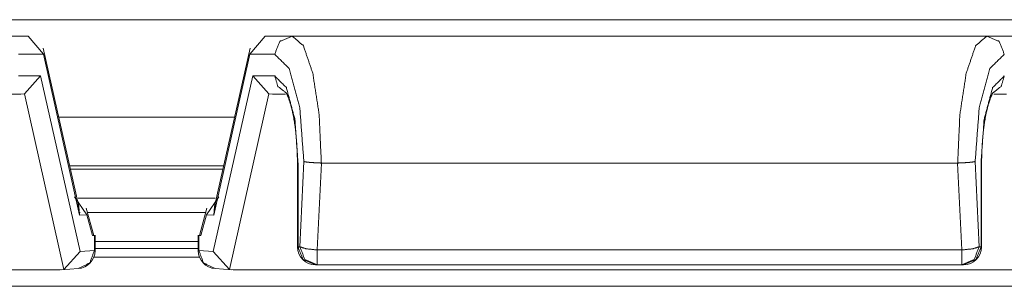
# Model space of a CAD drawing. Units: inches. Extents: x 1.14 to 8.21, y 1.59 to 7.01.
# Drawn here: x 4.66 to 5, y 6.55 to 6.64 of the extents above; entities that cross this region are included whole.
import ezdxf

# ---------------------------------------------------------------- set-up
doc = ezdxf.new("R2010")
doc.units = ezdxf.units.IN
doc.header["$MEASUREMENT"] = 0
doc.layers.add('1', color=7, linetype='Continuous', true_color=0xffffff)

msp = doc.modelspace()

# ---------------------------------------------------------------- linework, layer by layer
at = {"layer": '1', "color": 7, "linetype": 'Continuous', "lineweight": 13}
for p, q in [((4.405586242675781, 6.640072822570801), (5.055585861206055, 6.640072822570801)), ((4.660933494567871, 6.634427547454834), (4.651622772216797, 6.634427547454834)), ((4.660933494567871, 6.634427547454834), (4.666233062744141, 6.628177642822266)), ((4.742739200592041, 6.634427547454834), (4.737439632415771, 6.628177642822266)), ((4.752049446105957, 6.634427547454834), (4.742739200592041, 6.634427547454834)), ((4.991622924804688, 6.634427547454834), (4.752049446105957, 6.634427547454834)), ((5.000933647155762, 6.634427547454834), (4.991622924804688, 6.634427547454834)), ((4.678408145904541, 6.575667858123779), (4.666131496429443, 6.630268096923828)), ((4.737540245056152, 6.630268096923828), (4.725264072418213, 6.575667858123779)), ((4.657660007476807, 6.628177642822266), (4.666233062744141, 6.628177642822266)), ((4.666233062744141, 6.628177642822266), (4.678709983825684, 6.572684288024902)), ((4.724962711334229, 6.572684288024902), (4.737439632415771, 6.628177642822266)), ((4.737439632415771, 6.628177642822266), (4.746012687683105, 6.628177642822266)), ((4.665263175964355, 6.620677471160889), (4.657660007476807, 6.620677471160889)), ((4.659700393676758, 6.614551544189453), (4.665263175964355, 6.620677471160889)), ((4.678859233856201, 6.560207843780518), (4.665263175964355, 6.620677471160889)), ((4.738409042358398, 6.620677471160889), (4.724813461303711, 6.560207843780518)), ((4.738409042358398, 6.620677471160889), (4.743971824645996, 6.614551544189453)), ((4.746012687683105, 6.620677471160889), (4.738409042358398, 6.620677471160889)), ((4.653999328613281, 6.61442756652832), (4.658445358276367, 6.61442756652832)), ((4.658445358276367, 6.61442756652832), (4.659700393676758, 6.614551544189453)), ((4.659700393676758, 6.614551544189453), (4.673306941986084, 6.554034233093262)), ((4.73036527633667, 6.554034233093262), (4.743971824645996, 6.614551544189453)), ((4.743971824645996, 6.614551544189453), (4.745227336883545, 6.61442756652832)), ((4.745227336883545, 6.61442756652832), (4.749732494354248, 6.61442756652832)), ((4.993999004364014, 6.61442756652832), (4.998445510864258, 6.61442756652832)), ((4.671486854553223, 6.606492042541504), (4.73219108581543, 6.606492042541504)), ((4.728423118591309, 6.589704990386963), (4.675254821777344, 6.589704990386963)), ((4.728172302246094, 6.588603496551514), (4.67549991607666, 6.588603496551514)), ((4.753838062286377, 6.590677738189697), (4.753838062286377, 6.561798572540283)), ((4.754050731658936, 6.561798572540283), (4.754050731658936, 6.590677738189697)), ((4.756059169769287, 6.591203212738037), (4.754670143127441, 6.561798572540283)), ((4.760707378387451, 6.560713291168213), (4.762123107910156, 6.590677738189697)), ((4.762123107910156, 6.590677738189697), (4.762097835540771, 6.590678215026855)), ((4.981549739837646, 6.590677738189697), (4.762123107910156, 6.590677738189697)), ((4.981575012207031, 6.590678215026855), (4.981549739837646, 6.590677738189697)), ((4.981549739837646, 6.590677738189697), (4.982964992523193, 6.560713291168213)), ((4.989002227783203, 6.561798572540283), (4.987612724304199, 6.591203212738037)), ((4.989621639251709, 6.590677738189697), (4.989621639251709, 6.561798572540283)), ((4.989834308624268, 6.561798572540283), (4.989834308624268, 6.590677738189697)), ((4.676934719085693, 6.579028129577637), (4.681215763092041, 6.572847843170166)), ((4.678195476531982, 6.578604698181152), (4.725476741790771, 6.578604698181152)), ((4.726737976074219, 6.579028129577637), (4.722456455230713, 6.572847843170166)), ((4.678057670593262, 6.577226161956787), (4.678709983825684, 6.572684288024902)), ((4.678709983825684, 6.572684288024902), (4.678408145904541, 6.575667858123779)), ((4.683590412139893, 6.565756320953369), (4.681035041809082, 6.575129985809326)), ((4.72263765335083, 6.575129985809326), (4.720081329345703, 6.565756320953369)), ((4.724962711334229, 6.572684288024902), (4.72561502456665, 6.577226161956787)), ((4.725264549255371, 6.575667858123779), (4.724962711334229, 6.572684288024902)), ((4.67888355255127, 6.573619365692139), (4.678691387176514, 6.573619365692139)), ((4.678709983825684, 6.572684288024902), (4.681215763092041, 6.572847843170166)), ((4.681215763092041, 6.572847843170166), (4.683165073394775, 6.565699577331543)), ((4.722225189208984, 6.573619365692139), (4.68144702911377, 6.573619365692139)), ((4.720507621765137, 6.565699577331543), (4.722456455230713, 6.572847843170166)), ((4.722456455230713, 6.572847843170166), (4.724962711334229, 6.572684288024902)), ((4.683165073394775, 6.565699577331543), (4.683590412139893, 6.565756320953369)), ((4.683833122253418, 6.565742969512939), (4.683165073394775, 6.565699577331543)), ((4.683833122253418, 6.565742969512939), (4.68357515335083, 6.565813064575195)), ((4.683833122253418, 6.560531616210938), (4.683833122253418, 6.565742969512939)), ((4.684045791625977, 6.560531616210938), (4.684045791625977, 6.565771579742432)), ((4.719625949859619, 6.565771579742432), (4.719625949859619, 6.560531616210938)), ((4.719839572906494, 6.565742969512939), (4.720097541809082, 6.565813064575195)), ((4.719839572906494, 6.565742969512939), (4.720507621765137, 6.565699577331543)), ((4.719839572906494, 6.560531616210938), (4.719839572906494, 6.565742969512939)), ((4.720081329345703, 6.565756320953369), (4.720507621765137, 6.565699577331543)), ((4.719583034515381, 6.561256885528564), (4.684014797210693, 6.561256885528564)), ((4.684046268463135, 6.563620567321777), (4.719625949859619, 6.563620567321777)), ((4.754670143127441, 6.561798572540283), (4.754050731658936, 6.561798572540283)), ((4.989621639251709, 6.561798572540283), (4.989002227783203, 6.561798572540283)), ((4.673306941986084, 6.554034233093262), (4.678859233856201, 6.560207843780518)), ((4.678859233856201, 6.560207843780518), (4.683833122253418, 6.560531616210938)), ((4.683581352233887, 6.558197498321533), (4.720031261444092, 6.558197498321533)), ((4.724813461303711, 6.560207843780518), (4.719839572906494, 6.560531616210938)), ((4.73036527633667, 6.554034233093262), (4.724813461303711, 6.560207843780518)), ((4.982964992523193, 6.560713291168213), (4.760707378387451, 6.560713291168213)), ((4.760087966918945, 6.555548667907715), (4.760707378387451, 6.555548667907715)), ((4.760707378387451, 6.555548667907715), (4.982964992523193, 6.555548667907715)), ((4.982964992523193, 6.555548667907715), (4.983584403991699, 6.555548667907715)), ((4.391648769378662, 6.553906440734863), (4.672023773193359, 6.553906440734863)), ((4.672023773193359, 6.553906440734863), (4.673306941986084, 6.554034233093262)), ((4.672455787658691, 6.553920269012451), (4.678202629089355, 6.554294586181641)), ((4.725470066070557, 6.554294586181641), (4.731216430664062, 6.553920269012451)), ((4.731648921966553, 6.553906440734863), (4.73036527633667, 6.554034233093262)), ((4.731648921966553, 6.553906440734863), (5.012023448944092, 6.553906440734863)), ((5.138152122497559, 6.548197746276855), (1.885447382926941, 6.548197746276855))]:
    msp.add_line(p, q, dxfattribs=at)
for centre, start, end in [((4.760087966918945, 6.561798572540283), 180, 270), ((4.983584403991699, 6.561798572540283), 270, 0), ((4.677795886993408, 6.560531616210938), 273.7271634161415, 0), ((4.725876331329346, 6.560531616210938), 180, 266.2728365838585)]:
    msp.add_arc(centre, 0.006250000093132257, start, end, dxfattribs=at)
for points, knots in [([(4.75204926871379, 6.634427650882969), (4.747780469782299, 6.632597003052183), (4.746012484713447, 6.628177650731629)], [0, 0, 0.4938803773372966, 1, 1]), ([(4.762097690181065, 6.590678056724641), (4.761332716204208, 6.607420407390464), (4.759154574875424, 6.621613522968516), (4.75589448365065, 6.631097572677334), (4.75204926871379, 6.634427650882969)], [0, 0, 0.3624952946530042, 0.6730696900779772, 0.8899793794919129, 1, 1]), ([(4.991622842223251, 6.634427650882969), (4.987777627286391, 6.631097572677334), (4.984517942962668, 6.621613522968516), (4.982339801633884, 6.607420407390464), (4.981574827657028, 6.590678056724641)], [0, 0, 0.1100209352516589, 0.3269283844251718, 0.6375036683317228, 1, 1]), ([(4.991622842223251, 6.634427650882969), (4.995891641154742, 6.632597003052183), (4.997660033124646, 6.628177650731629)], [0, 0, 0.493872439783861, 1, 1]), ([(4.746012484713447, 6.628177650731629), (4.750995801891406, 6.623240720273543), (4.754666863178215, 6.60973038465994), (4.756059278576515, 6.591203365982153)], [0, 0, 0.1771659950516476, 0.5307581586587511, 1, 1]), ([(4.987612832360526, 6.591203365982153), (4.989005247758826, 6.60973038465994), (4.992676715946686, 6.623240720273543), (4.997660033124646, 6.628177650731629)], [0, 0, 0.4692405768029209, 0.8228344823848711, 1, 1]), ([(4.754050814986215, 6.59067764982359), (4.752973747902843, 6.605677650186806), (4.750031446399305, 6.616658281963112), (4.746012484713447, 6.620677650550022)], [0, 0, 0.4686303931263237, 0.8228776679767946, 1, 1]), ([(4.746012484713447, 6.620677650550022), (4.747092400104179, 6.617109942130298), (4.749946810980589, 6.614819089210243)], [0, 0, 0.5045724253884921, 1, 1]), ([(4.997660033124646, 6.620677650550022), (4.993640664537736, 6.616658281963112), (4.990698363034198, 6.605677650186806), (4.989621702851878, 6.59067764982359)], [0, 0, 0.1771298704744683, 0.5313742909058297, 1, 1]), ([(4.993747272613234, 6.614827634132325), (4.996586221249686, 6.617119707755535), (4.997660033124646, 6.620677650550022)], [0, 0, 0.4954024385796724, 1, 1]), ([(4.749707553162295, 6.615232500678587), (4.749716504985429, 6.615226804063866), (4.749916293401725, 6.614932614603617), (4.750280876743886, 6.614275469405413), (4.750802523891934, 6.61307226299607), (4.751348992004125, 6.611482907488835), (4.751951205560374, 6.609266924362259), (4.752500521979925, 6.606683509586162), (4.753003044778552, 6.603570309640986), (4.753397331897474, 6.600178382475519), (4.753676872919868, 6.596473141500383), (4.7538192882879, 6.592649085418202), (4.753833122923652, 6.591665198675628), (4.75383800573627, 6.59067764982359)], [0, 0, 0.0004222376735866947, 0.01457350039030739, 0.04447865096576654, 0.09666481645901072, 0.1635451161189126, 0.2549254159267269, 0.360027205969299, 0.485516341591694, 0.6214023559268613, 0.7692664233032234, 0.9215450428430811, 0.9607013520890659, 1, 1]), ([(4.989834512101822, 6.59067764982359), (4.989854043352295, 6.592711748180136), (4.989912230202663, 6.594719397968333), (4.990131956770483, 6.598516598581114), (4.990486774487408, 6.602149818070131), (4.990965290123995, 6.605516110469352), (4.991549600033977, 6.608530433459009), (4.992202269320615, 6.611073971932058), (4.992885049285064, 6.613110918595964), (4.993399372214185, 6.614293779952732), (4.993807493968859, 6.615019691428643), (4.99398449592627, 6.615236569689102)], [0, 0, 0.08090125568361256, 0.1607804316914298, 0.3120504010289542, 0.4572335202973626, 0.592459192496749, 0.714572494046772, 0.8190080126157482, 0.9044487825138208, 0.9557466575382368, 0.9888666264325674, 1, 1]), ([(4.762097690181065, 6.590678056724641), (4.760032260443552, 6.590756588627585), (4.758201205711714, 6.590885576260916), (4.756805128203951, 6.591047929780473), (4.756159376235189, 6.591174476007495), (4.756059278576515, 6.591203365982153)], [0, 0, 0.3405021014514949, 0.6428952240200541, 0.874433191305168, 0.9828369676676247, 1, 1]), ([(4.981574827657028, 6.590678056724641), (4.983640257394541, 6.590756588627585), (4.985471312126379, 6.590885576260916), (4.986867389634142, 6.591047929780473), (4.987513141602903, 6.591174476007495), (4.987612832360526, 6.591203365982153)], [0, 0, 0.3405240289799141, 0.6429366249489622, 0.8744895027304757, 0.9829002600392374, 1, 1]), ([(4.76008800588761, 6.555548661342755), (4.755819206956119, 6.557379309173541), (4.754050814986215, 6.561798661494095)], [0, 0, 0.493872439783861, 1, 1]), ([(4.760707309288023, 6.560713456389692), (4.756896680940542, 6.561113847024387), (4.754670118386628, 6.561798661494095)], [0, 0, 0.6219026761374845, 1, 1]), ([(4.754670118386628, 6.561798661494095), (4.756438510356531, 6.557379309173541), (4.760707309288023, 6.555548661342755)], [0, 0, 0.5061275602161391, 1, 1]), ([(4.989001992550413, 6.561798661494095), (4.98677583689755, 6.561113847024387), (4.98296520855007, 6.560713456389692)], [0, 0, 0.3780580639085924, 1, 1]), ([(4.98296520855007, 6.555548661342755), (4.987234007481561, 6.557379309173541), (4.989001992550413, 6.561798661494095)], [0, 0, 0.4938803773372966, 1, 1]), ([(4.989621702851878, 6.561798661494095), (4.987853310881974, 6.557379309173541), (4.983584511950482, 6.555548661342755)], [0, 0, 0.5061275602161391, 1, 1]), ([(4.683833121228645, 6.560531571619663), (4.682215689548855, 6.556253820865038), (4.678202424477718, 6.554294999203023)], [0, 0, 0.5059479367527411, 1, 1]), ([(4.719839388376556, 6.560531571619663), (4.721456820056346, 6.556253820865038), (4.725470085127483, 6.554294999203023)], [0, 0, 0.5059479367527411, 1, 1])]:
    msp.add_open_spline(points, degree=1, knots=knots, dxfattribs=at)
for points in [[(4.754050814986215, 6.59067764982359), (4.75383800573627, 6.59067764982359)], [(4.989834512101822, 6.59067764982359), (4.989621702851878, 6.59067764982359)], [(4.754050814986215, 6.561798661494095), (4.75383800573627, 6.561798661494095)], [(4.989834512101822, 6.561798661494095), (4.989621702851878, 6.561798661494095)], [(4.683833121228645, 6.560531571619663), (4.68404593047859, 6.560531571619663)], [(4.719839388376556, 6.560531571619663), (4.71962617222556, 6.560531571619663)], [(4.760707309288023, 6.555548661342755), (4.760707309288023, 6.560713456389692)], [(4.98296520855007, 6.555548661342755), (4.98296520855007, 6.560713456389692)]]:
    msp.add_open_spline(points, degree=1, dxfattribs=at)

doc.saveas('drawing.dxf')
